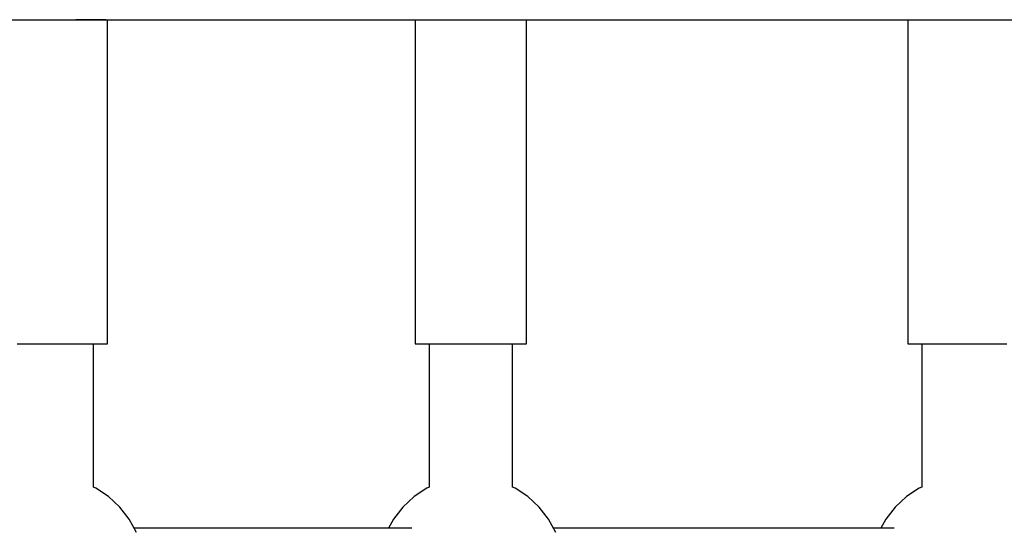
# Model space of a CAD drawing. Units: millimetres. Extents: x -11732 to 13262, y -12664 to 9874.
# Drawn here: x -2712 to -2499, y -959 to -849 of the extents above; entities that cross this region are included whole.
import ezdxf

# ---------------------------------------------------------------- set-up
doc = ezdxf.new("R2010")
doc.units = ezdxf.units.MM
doc.styles.get("Standard").update_dxf_attribs({"font": 'arial.ttf'})
doc.dimstyles.new('Kopia ISO-25', dxfattribs={"dimtxt": 300, "dimasz": 120, "dimexe": 1.25, "dimexo": 0.625, "dimgap": 100, "dimtad": 1, "dimlfac": 0.001, "dimrnd": 0.1, "dimtxsty": 'Standard', "dimblk": 'ARCHTICK', "dimcen": 2.5, "dimadec": 0, "dimazin": 0, "dimtfac": 1, "dimtmove": 0, "dimatfit": 3, "dimfxl": 1, "dimarcsym": 0})

# ---------------------------------------------------------------- blocks, each defined once
blk = doc.blocks.new('_ArchTick')
at = {"color": 0, "linetype": 'ByBlock', "const_width": 0.15}
blk.add_lwpolyline([(-0.5, -0.5), (0.5, 0.5)], dxfattribs=at)
blk = doc.blocks.new('*D2')
at = {"color": 0, "lineweight": -2}
for p, q in [((-7099.66, 3753.32), (-11256.03, 3753.32)), ((-11254.78, -12597.54), (-11254.78, 3753.32)), ((3337.94, -12597.54), (-11256.03, -12597.54))]:
    blk.add_line(p, q, dxfattribs=at)
at = {"layer": 'Defpoints', "color": 0}
for p in [(-11254.78, 3753.32), (-7099.03, 3753.32), (3338.57, -12597.54)]:
    blk.add_point(p, dxfattribs=at)
at = {"color": 0, "lineweight": -2, "xscale": 120, "yscale": 120, "zscale": 120}
for p, rotation in [((-11254.78, 3753.32), 90), ((-11254.78, -12597.54), 270)]:
    blk.add_blockref('_ArchTick', p, dxfattribs=dict(at, rotation=rotation))
at = {"color": 0, "insert": (-11535.07, -4422.11), "char_height": 300, "attachment_point": 5, "rotation": 90}
blk.add_mtext('16,4m', dxfattribs=at)
blk = doc.blocks.new('*D3')
at = {"color": 0, "lineweight": -2}
for p, q in [((-8599.03, 2253.95), (-8599.03, 6027.13)), ((-8599.03, 6025.88), (7782.74, 6025.88)), ((7782.74, -9400.31), (7782.74, 6027.13))]:
    blk.add_line(p, q, dxfattribs=at)
at = {"layer": 'Defpoints', "color": 0}
for p in [(7782.74, 6025.88), (-8599.03, 2253.32), (7782.74, -9400.93)]:
    blk.add_point(p, dxfattribs=at)
at = {"color": 0, "lineweight": -2, "xscale": 120, "yscale": 120, "zscale": 120, "rotation": 180}
blk.add_blockref('_ArchTick', (-8599.03, 6025.88), dxfattribs=at)
at = {"color": 0, "lineweight": -2, "xscale": 120, "yscale": 120, "zscale": 120}
blk.add_blockref('_ArchTick', (7782.74, 6025.88), dxfattribs=at)
at = {"color": 0, "insert": (-408.14, 6306.17), "char_height": 300, "attachment_point": 5}
blk.add_mtext('16,4m', dxfattribs=at)
blk = doc.blocks.new('*D4')
at = {"color": 0, "lineweight": -2}
for p, q in [((-7294.83, 897.08), (-7294.83, 5094.9)), ((6284.21, -9404.51), (6284.21, 5094.9)), ((-7294.83, 5093.65), (6284.21, 5093.65))]:
    blk.add_line(p, q, dxfattribs=at)
at = {"layer": 'Defpoints', "color": 0}
for p in [(6284.21, 5093.65), (-7294.83, 896.46), (6284.21, -9405.14)]:
    blk.add_point(p, dxfattribs=at)
at = {"color": 0, "lineweight": -2, "xscale": 120, "yscale": 120, "zscale": 120, "rotation": 180}
blk.add_blockref('_ArchTick', (-7294.83, 5093.65), dxfattribs=at)
at = {"color": 0, "lineweight": -2, "xscale": 120, "yscale": 120, "zscale": 120}
blk.add_blockref('_ArchTick', (6284.21, 5093.65), dxfattribs=at)
at = {"color": 0, "insert": (-505.31, 5373.94), "char_height": 300, "attachment_point": 5}
blk.add_mtext('13,6m', dxfattribs=at)
blk = doc.blocks.new('*D5')
at = {"color": 0, "lineweight": -2}
for p, q in [((-7053.77, 2263.19), (-10058.68, 2263.19)), ((-10057.43, 2263.19), (-10057.43, -11064.74)), ((3337.4, -11064.74), (-10058.68, -11064.74))]:
    blk.add_line(p, q, dxfattribs=at)
at = {"layer": 'Defpoints', "color": 0}
for p in [(-7053.15, 2263.19), (-10057.43, -11064.74), (3338.03, -11064.74)]:
    blk.add_point(p, dxfattribs=at)
at = {"color": 0, "lineweight": -2, "xscale": 120, "yscale": 120, "zscale": 120}
for p, rotation in [((-10057.43, 2263.19), 90), ((-10057.43, -11064.74), 270)]:
    blk.add_blockref('_ArchTick', p, dxfattribs=dict(at, rotation=rotation))
at = {"color": 0, "insert": (-10337.72, -4400.78), "char_height": 300, "attachment_point": 5, "rotation": 90}
blk.add_mtext('13,3m', dxfattribs=at)

msp = doc.modelspace()

# ---------------------------------------------------------------- linework, layer by layer
for p, q in [((-2735.509, -849.142), (-2664.438, -849.142)), ((-2697.388, -849.142), (-2699.664, -849.142)), ((-2695.488, -849.142), (-2697.388, -849.142)), ((-2694.059, -849.142), (-2695.488, -849.142)), ((-2693.171, -849.142), (-2694.059, -849.142)), ((-2692.87, -919.142), (-2692.87, -849.142)), ((-2664.438, -849.142), (-2572.251, -849.142)), ((-2626.385, -849.142), (-2626.385, -919.142)), ((-2602.385, -919.142), (-2602.385, -849.142)), ((-2572.251, -849.142), (-2469.685, -849.142)), ((-2520.078, -849.142), (-2520.078, -919.142)), ((-2712.352, -919.142), (-2710.077, -919.142)), ((-2710.077, -919.142), (-2707.541, -919.142)), ((-2707.541, -919.142), (-2704.87, -919.142)), ((-2704.87, -919.142), (-2702.2, -919.142)), ((-2702.2, -919.142), (-2699.664, -919.142)), ((-2699.664, -919.142), (-2697.388, -919.142)), ((-2697.388, -919.142), (-2695.488, -919.142)), ((-2695.87, -950.075), (-2695.87, -919.142)), ((-2695.488, -919.142), (-2694.059, -919.142)), ((-2694.059, -919.142), (-2693.171, -919.142)), ((-2693.171, -919.142), (-2692.87, -919.142)), ((-2626.385, -919.142), (-2626.084, -919.142)), ((-2626.084, -919.142), (-2625.197, -919.142)), ((-2625.197, -919.142), (-2623.767, -919.142)), ((-2623.767, -919.142), (-2621.867, -919.142)), ((-2623.385, -919.142), (-2623.385, -950.075)), ((-2621.867, -919.142), (-2619.592, -919.142)), ((-2619.592, -919.142), (-2617.056, -919.142)), ((-2617.056, -919.142), (-2614.385, -919.142)), ((-2614.385, -919.142), (-2611.715, -919.142)), ((-2611.715, -919.142), (-2609.179, -919.142)), ((-2609.179, -919.142), (-2606.903, -919.142)), ((-2606.903, -919.142), (-2605.003, -919.142)), ((-2605.385, -950.075), (-2605.385, -919.142)), ((-2605.003, -919.142), (-2603.574, -919.142)), ((-2603.574, -919.142), (-2602.686, -919.142)), ((-2602.686, -919.142), (-2602.385, -919.142)), ((-2520.078, -919.142), (-2519.778, -919.142)), ((-2519.778, -919.142), (-2518.89, -919.142)), ((-2518.89, -919.142), (-2517.46, -919.142)), ((-2517.46, -919.142), (-2515.56, -919.142)), ((-2517.078, -919.142), (-2517.078, -950.075)), ((-2515.56, -919.142), (-2513.285, -919.142)), ((-2513.285, -919.142), (-2510.749, -919.142)), ((-2510.749, -919.142), (-2508.078, -919.142)), ((-2508.078, -919.142), (-2505.408, -919.142)), ((-2505.408, -919.142), (-2502.872, -919.142)), ((-2502.872, -919.142), (-2500.597, -919.142)), ((-2500.597, -919.142), (-2498.696, -919.142)), ((-2695.351, -950.302), (-2695.87, -950.075)), ((-2623.385, -950.075), (-2623.904, -950.302)), ((-2604.866, -950.302), (-2605.385, -950.075)), ((-2517.078, -950.075), (-2517.597, -950.302)), ((-2692.586, -952.109), (-2695.351, -950.302)), ((-2690.156, -954.346), (-2692.586, -952.109)), ((-2626.67, -952.109), (-2629.1, -954.346)), ((-2623.904, -950.302), (-2626.67, -952.109)), ((-2602.101, -952.109), (-2604.866, -950.302)), ((-2599.671, -954.346), (-2602.101, -952.109)), ((-2520.363, -952.109), (-2522.793, -954.346)), ((-2517.597, -950.302), (-2520.363, -952.109)), ((-2688.127, -956.953), (-2690.156, -954.346)), ((-2629.1, -954.346), (-2631.129, -956.953)), ((-2597.642, -956.953), (-2599.671, -954.346)), ((-2522.793, -954.346), (-2524.822, -956.953)), ((-2686.555, -959.858), (-2688.127, -956.953)), ((-2631.129, -956.953), (-2632.178, -958.892)), ((-2596.07, -959.858), (-2597.642, -956.953)), ((-2524.822, -956.953), (-2525.871, -958.892)), ((-2627.149, -958.892), (-2687.078, -958.892)), ((-2523.007, -958.892), (-2596.593, -958.892))]:
    msp.add_line(p, q)

# ---------------------------------------------------------------- dimensions: what is measured, and where the dimension line sits
for base, p1, p2, picture, middle in [((7782.743, 6025.881, 4323), (-8599.032, 2253.324), (7782.743, -9400.933), '*D3', (-408.145, 6306.167, 4323)), ((6284.207, 5093.654, 4323), (-7294.83, 896.46), (6284.207, -9405.138), '*D4', (-505.311, 5373.94, 4323))]:
    dim = msp.add_linear_dim(base=base, p1=p1, p2=p2, dimstyle='Kopia ISO-25', override={"dimpost": 'm'})
    dim.commit()
    dim.dimension.update_dxf_attribs({"geometry": picture, "text_midpoint": middle})
for base, p1, p2, picture, middle in [((-11254.783, 3753.324, 4323), (3338.568, -12597.542), (-7099.032, 3753.324), '*D2', (-11535.07, -4422.109, 4323)), ((-10057.431, -11064.745, 4323), (-7053.149, 2263.188), (3338.026, -11064.745), '*D5', (-10337.718, -4400.779, 4323))]:
    dim = msp.add_linear_dim(base=base, p1=p1, p2=p2, angle=90, dimstyle='Kopia ISO-25', override={"dimpost": 'm'})
    dim.commit()
    dim.dimension.update_dxf_attribs({"geometry": picture, "text_midpoint": middle})

doc.saveas('drawing.dxf')
